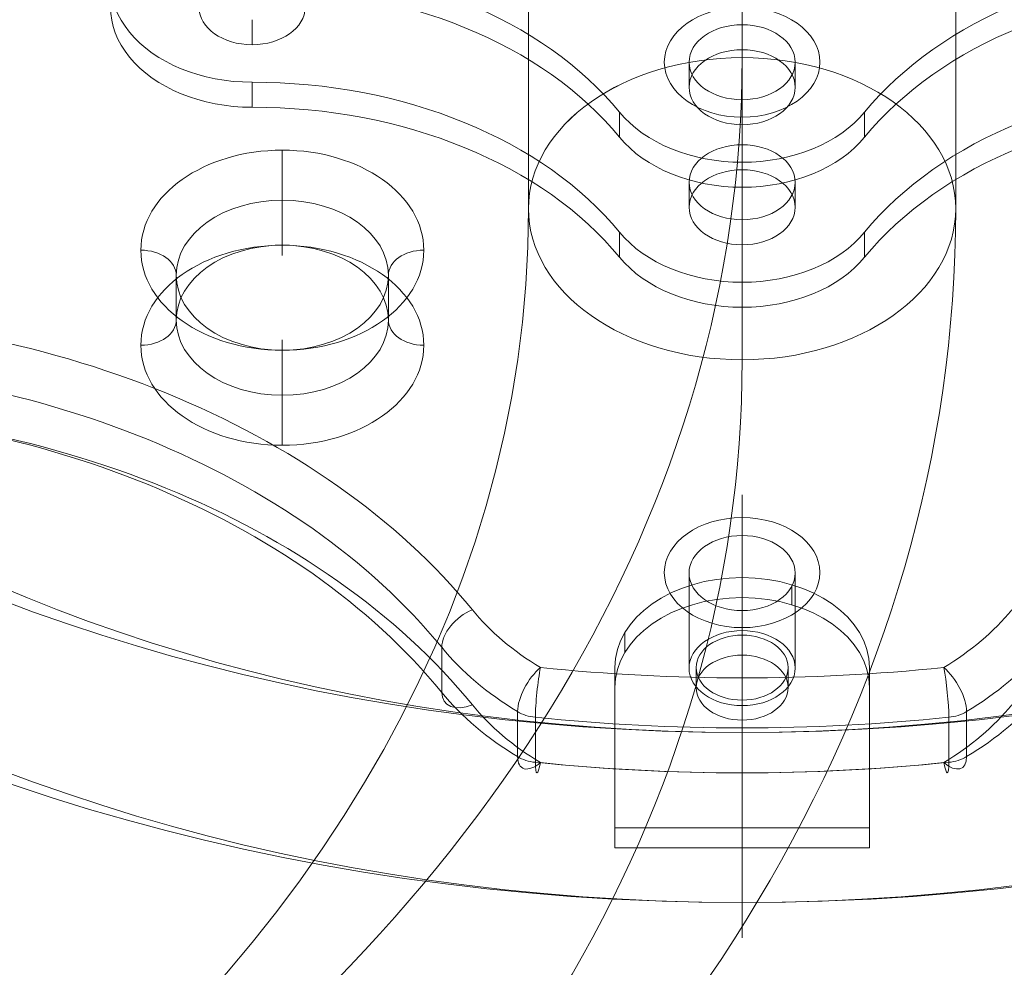
# Model space of a CAD drawing. Units: millimetres. Extents: x -1626 to 2501, y 762 to 4896.
# Drawn here: x 660 to 799, y 3046 to 3180 of the extents above; entities that cross this region are included whole.
import ezdxf

# ---------------------------------------------------------------- set-up
doc = ezdxf.new("R2010")
doc.units = ezdxf.units.MM
doc.header["$MEASUREMENT"] = 0
doc.linetypes.add('DGN Style 2', pattern=[104.534122, 62.720473, -41.813649])
for name, color, linetype, lineweight in [('Level 15', 7, 'Continuous', 0), ('Level 25', 7, 'Continuous', 0), ('Level 26', 7, 'Continuous', 0)]:
    doc.layers.add(name, color=color, linetype=linetype, lineweight=lineweight)

# ---------------------------------------------------------------- blocks, each defined once
blk = doc.blocks.new('From Smart Solid_4')
at = {"layer": 'Level 25', "color": 253, "linetype": 'Continuous', "lineweight": 13}
blk.add_line((-0.000127, -172.563023), (-0.000127, -138.563023), dxfattribs=at)
at = {"layer": 'Level 25', "color": 253, "linetype": 'Continuous', "lineweight": 13, "extrusion": (0, 0, -1)}
for centre, major_axis, ratio in [((-0.000127, 0.000469), (237.0000000000006, 0), 0.7071067811865422), ((-0.000127, 12.021285), (220.0000000000006, 0), 0.7071067811865419), ((-0.000127, -12.020346), (220.0000000000006, 0), 0.7071067811865419)]:
    blk.add_ellipse(centre, major_axis=major_axis, ratio=ratio, dxfattribs=at)
at = {"layer": 'Level 25', "color": 253, "linetype": 'Continuous', "lineweight": 13, "extrusion": (0, 0, -0.9999999999999998)}
blk.add_ellipse((-0.000127, 0.000469), major_axis=(203.0000000000006, 0), ratio=0.7071067811865418, dxfattribs=at)
blk = doc.blocks.new('From Feature Node_211')
at = {"layer": 'Level 25', "color": 253, "linetype": 'Continuous', "lineweight": 13}
for p, q in [((693.097816, 3176.574975), (693.097816, 3180.110509)), ((693.097816, 3167.73614), (693.097816, 3171.271674)), ((762.379849, 3158.897306), (762.379849, 3162.43284)), ((754.879849, 3153.594005), (754.879849, 3157.129539)), ((769.879849, 3153.594005), (769.879849, 3157.129539)), ((762.379849, 3148.290704), (762.379849, 3151.826238)), ((745.059341, 3146.522937), (745.059341, 3150.058471)), ((779.700357, 3146.522937), (779.700357, 3150.058471)), ((762.379849, 3139.451869), (762.379849, 3142.987403))]:
    blk.add_line(p, q, dxfattribs=at)
for centre, major_axis, ratio, start_param, end_param in [((693.097816, 3185.41381), (20.00000000000014, 0), 0.7071067811865471, 2.61799387799148, 4.712388980384683), ((693.097816, 3181.878276), (20.00000000000014, 0), 0.7071067811865471, 2.61799387799148, 4.712388980384683), ((762.379849, 3157.129539), (20.00000000000012, 0), 0.7071067811865481, 3.665191429188075, 5.759586531581273), ((762.379849, 3153.594005), (20.00000000000012, 0), 0.7071067811865481, 3.665191429188075, 5.759586531581273)]:
    blk.add_ellipse(centre, major_axis=major_axis, ratio=ratio, start_param=start_param, end_param=end_param, dxfattribs=at)
at = {"layer": 'Level 25', "color": 253, "linetype": 'Continuous', "lineweight": 13, "extrusion": (0, 0, -1)}
for centre in [(693.097816, 3181.878276), (762.379849, 3157.129539), (762.379849, 3153.594005)]:
    blk.add_ellipse(centre, major_axis=(-7.500000000000001, 0), ratio=0.7071067811865478, dxfattribs=at)
for centre in [(693.097816, 3128.845267), (693.097816, 3125.309734)]:
    blk.add_ellipse(centre, major_axis=(59.99999999999984, 0), ratio=0.707106781186548, start_param=4.712388980384694, end_param=5.759586531581288, dxfattribs=at)
at = {"layer": 'Level 25', "color": 253, "linetype": 'Continuous', "lineweight": 13, "extrusion": (0, 0, -0.9999999999999998)}
for centre in [(831.661881, 3128.845267), (831.661881, 3125.309734)]:
    blk.add_ellipse(centre, major_axis=(59.99999999999975, 0), ratio=0.7071067811865479, start_param=3.665191429188094, end_param=4.71238898038469, dxfattribs=at)
blk = doc.blocks.new('From Feature Solid_115')
at = {"layer": 'Level 25', "color": 253, "linetype": 'Continuous', "lineweight": 13}
blk.add_blockref('From Feature Node_211', (-762.3795, -3211.93), dxfattribs=at)
blk = doc.blocks.new('From Feature Node_212')
at = {"layer": 'Level 25', "color": 253, "linetype": 'Continuous', "lineweight": 13}
for p, q in [((762.379849, 3175.867868), (762.379849, 3179.403402)), ((754.879849, 3170.564568), (754.879849, 3174.100101)), ((769.879849, 3170.564568), (769.879849, 3174.100101)), ((762.379849, 3165.261267), (762.379849, 3168.796801)), ((745.059341, 3163.4935), (745.059341, 3167.029034)), ((779.700357, 3163.4935), (779.700357, 3167.029034)), ((762.379849, 3156.422432), (762.379849, 3159.957966))]:
    blk.add_line(p, q, dxfattribs=at)
at = {"layer": 'Level 25', "color": 253, "linetype": 'Continuous', "lineweight": 13, "extrusion": (0, 0, -1)}
for centre in [(693.097816, 3145.81583), (693.097816, 3142.280296)]:
    blk.add_ellipse(centre, major_axis=(59.99999999999984, 0), ratio=0.707106781186548, start_param=4.712388980384694, end_param=5.759586531581288, dxfattribs=at)
at = {"layer": 'Level 25', "color": 253, "linetype": 'Continuous', "lineweight": 13, "extrusion": (0, 0, -0.9999999999999998)}
for centre in [(831.661881, 3145.81583), (831.661881, 3142.280296)]:
    blk.add_ellipse(centre, major_axis=(59.99999999999975, 0), ratio=0.7071067811865479, start_param=3.665191429188094, end_param=4.71238898038469, dxfattribs=at)
at = {"layer": 'Level 25', "color": 253, "linetype": 'Continuous', "lineweight": 13, "extrusion": (0, 0, -1)}
for centre in [(762.379849, 3174.100101), (762.379849, 3170.564568)]:
    blk.add_ellipse(centre, major_axis=(-7.500000000000001, 0), ratio=0.7071067811865478, dxfattribs=at)
at = {"layer": 'Level 25', "color": 253, "linetype": 'Continuous', "lineweight": 13}
for centre in [(762.379849, 3174.100101), (762.379849, 3170.564568)]:
    blk.add_ellipse(centre, major_axis=(20.00000000000012, 0), ratio=0.7071067811865481, start_param=3.665191429188075, end_param=5.759586531581273, dxfattribs=at)
blk = doc.blocks.new('From Feature Solid_116')
at = {"layer": 'Level 25', "color": 253, "linetype": 'Continuous', "lineweight": 13}
blk.add_blockref('From Feature Node_212', (-762.3795, -3228.901), dxfattribs=at)
blk = doc.blocks.new('From Feature Node_214')
at = {"layer": 'Level 26', "color": 253, "linetype": 'Continuous', "lineweight": 13}
for p, q in [((762.379849, 3166.321927), (762.379849, 3185.100101)), ((762.379849, 3181.878276), (762.379849, 3163.100101))]:
    blk.add_line(p, q, dxfattribs=at)
blk.add_ellipse((762.379849, 3174.100101), major_axis=(-11, 0), ratio=0.7071067811865479, dxfattribs=at)
at = {"layer": 'Level 26', "color": 253, "linetype": 'Continuous', "lineweight": 13, "extrusion": (0, 0, -1)}
blk.add_ellipse((762.379849, 3174.100101), major_axis=(-11, 0), ratio=0.7071067811865475, start_param=4.712388980384689, end_param=7.853981633974482, dxfattribs=at)
at = {"layer": 'Level 26', "color": 253, "linetype": 'Continuous', "lineweight": 13}
blk.add_ellipse((762.379849, 3174.100101), major_axis=(11, 0), ratio=0.7071067811865475, start_param=4.712388980384689, end_param=7.853981633974482, dxfattribs=at)
blk = doc.blocks.new('From Feature Solid_118')
at = {"layer": 'Level 26', "color": 253, "linetype": 'Continuous', "lineweight": 13}
blk.add_blockref('From Feature Node_214', (-762.3795, -3174.1005), dxfattribs=at)
blk = doc.blocks.new('From Feature Node_221')
at = {"layer": 'Level 25', "color": 253, "linetype": 'Continuous', "lineweight": 13}
for p, q in [((762.378373, 3093.104167), (762.378373, 3090.27574)), ((755.878373, 3088.507973), (755.878373, 3085.679546)), ((768.878373, 3088.507973), (768.878373, 3085.679546)), ((762.378373, 3083.911779), (762.378373, 3081.083352))]:
    blk.add_line(p, q, dxfattribs=at)
at = {"layer": 'Level 25', "color": 253, "linetype": 'Continuous', "lineweight": 13, "extrusion": (0, 0, -1)}
blk.add_ellipse((762.378373, 3088.507973), major_axis=(6.500000000000004, 0), ratio=0.7071067811865479, dxfattribs=at)
blk = doc.blocks.new('From Feature Solid_125')
at = {"layer": 'Level 25', "color": 253, "linetype": 'Continuous', "lineweight": 13}
blk.add_blockref('From Feature Node_221', (0, 0), dxfattribs=at)
blk = doc.blocks.new('From Feature Node_223')
at = {"layer": 'Level 25', "color": 253, "linetype": 'Continuous', "lineweight": 13}
for p, q in [((769.394811, 3100.229099), (769.394811, 3097.400672)), ((745.802197, 3093.469344), (745.802197, 3090.640917)), ((744.378373, 3088.507973), (744.378373, 3085.679546)), ((744.378373, 3065.880556), (744.378373, 3088.507973)), ((780.378373, 3088.507973), (780.378373, 3085.679546)), ((780.378373, 3088.507973), (780.378373, 3065.880556)), ((744.378373, 3063.052129), (744.378373, 3085.679546)), ((780.378373, 3085.679546), (780.378373, 3063.052129)), ((744.378373, 3065.880556), (744.378373, 3063.052129)), ((780.378373, 3065.880556), (744.378373, 3065.880556)), ((780.378373, 3065.880556), (780.378373, 3063.052129)), ((780.378373, 3063.052129), (744.378373, 3063.052129))]:
    blk.add_line(p, q, dxfattribs=at)
at = {"layer": 'Level 25', "color": 253, "linetype": 'Continuous', "lineweight": 13, "extrusion": (0, 0, -1)}
for centre in [(762.378373, 3088.507973), (762.378373, 3085.679546)]:
    blk.add_ellipse(centre, major_axis=(17.99999999999998, 0), ratio=0.7071067811865386, start_param=3.141592653589632, end_param=6.283185307179401, dxfattribs=at)
at = {"layer": 'Level 25', "color": 253, "linetype": 'Continuous', "lineweight": 13, "extrusion": (0, 0, -0.9999999999999998)}
blk.add_ellipse((762.378373, 3085.679546), major_axis=(6.500000000000001, 0), ratio=0.7071067811865385, dxfattribs=at)
blk = doc.blocks.new('From Feature Node_222')
at = {"layer": 'Level 25', "color": 253, "linetype": 'Continuous', "lineweight": 13}
blk.add_blockref('From Feature Node_223', (0, 0), dxfattribs=at)
blk = doc.blocks.new('From Feature Solid_126')
at = {"layer": 'Level 25', "color": 253, "linetype": 'Continuous', "lineweight": 13}
blk.add_blockref('From Feature Node_222', (0, 0), dxfattribs=at)
blk = doc.blocks.new('From Feature Node_220')
at = {"layer": 'Level 25', "color": 253, "linetype": 'Continuous', "lineweight": 13}
for name in ['From Feature Solid_126', 'From Feature Solid_125']:
    blk.add_blockref(name, (0, 0), dxfattribs=at)
blk = doc.blocks.new('From Feature Solid_124')
at = {"layer": 'Level 25', "color": 253, "linetype": 'Continuous', "lineweight": 13}
blk.add_blockref('From Feature Node_220', (-762.3785, -3082.144), dxfattribs=at)
blk = doc.blocks.new('From Feature Node_224')
at = {"layer": 'Level 26', "color": 253, "linetype": 'Continuous', "lineweight": 13}
for p, q in [((762.378373, 3094.164827), (762.378373, 3112.943002)), ((762.378373, 3109.721176), (762.378373, 3090.943002))]:
    blk.add_line(p, q, dxfattribs=at)
blk.add_ellipse((762.378373, 3101.943002), major_axis=(-11, 0), ratio=0.7071067811865479, dxfattribs=at)
at = {"layer": 'Level 26', "color": 253, "linetype": 'Continuous', "lineweight": 13, "extrusion": (0, 0, -1)}
blk.add_ellipse((762.378373, 3101.943002), major_axis=(-11, 0), ratio=0.7071067811865475, start_param=4.712388980384689, end_param=7.853981633974482, dxfattribs=at)
at = {"layer": 'Level 26', "color": 253, "linetype": 'Continuous', "lineweight": 13}
blk.add_ellipse((762.378373, 3101.943002), major_axis=(11, 0), ratio=0.7071067811865475, start_param=4.712388980384689, end_param=7.853981633974482, dxfattribs=at)
blk = doc.blocks.new('From Feature Solid_127')
at = {"layer": 'Level 26', "color": 253, "linetype": 'Continuous', "lineweight": 13}
blk.add_blockref('From Feature Node_224', (-762.3785, -3101.9435), dxfattribs=at)
blk = doc.blocks.new('From Feature Node_236')
at = {"layer": 'Level 25', "color": 253, "linetype": 'Continuous', "lineweight": 13}
for p, q in [((762.378373, 3174.742865), (762.379849, 3256.223336)), ((732.178373, 3153.388514), (732.179849, 3234.868984)), ((792.578373, 3153.387967), (792.579849, 3234.868438)), ((762.378373, 3132.033615), (762.379849, 3213.514086))]:
    blk.add_line(p, q, dxfattribs=at)
at = {"layer": 'Level 25', "color": 253, "linetype": 'Continuous', "lineweight": 13, "extrusion": (0, 0, -0.9999999999999998)}
blk.add_ellipse((762.379849, 3234.868711), major_axis=(-30.19999999504773, 0.0005469157565231), ratio=0.7071067811285529, dxfattribs=at)
at = {"layer": 'Level 25', "color": 253, "linetype": 'Continuous', "lineweight": 13}
blk.add_ellipse((762.378373, 3153.38824), major_axis=(-30.19999999504773, 0.0005469157565231), ratio=0.7071067811285526, dxfattribs=at)
blk = doc.blocks.new('From Feature Solid_137')
at = {"layer": 'Level 25', "color": 253, "linetype": 'Continuous', "lineweight": 13}
blk.add_blockref('From Feature Node_236', (-762.379, -3194.1285), dxfattribs=at)
blk = doc.blocks.new('From Feature Node_275')
at = {"layer": 'Level 26', "color": 7, "linetype": 'Continuous', "lineweight": 13}
for p, q in [((697.378373, 3154.595761), (697.378373, 3148.2318)), ((682.378373, 3143.989159), (682.378373, 3137.625198)), ((712.378373, 3143.989159), (712.378373, 3137.625198)), ((697.378373, 3133.382558), (697.378373, 3127.018597)), ((762.378373, 3107.18047), (762.378373, 3093.745441)), ((754.878373, 3101.877169), (754.878373, 3088.44214)), ((769.878373, 3101.877169), (769.878373, 3088.44214)), ((762.378373, 3096.573868), (762.378373, 3083.138839)), ((719.919574, 3091.379554), (719.919574, 3085.015593))]:
    blk.add_line(p, q, dxfattribs=at)
at = {"layer": 'Level 26', "color": 7, "linetype": 'Continuous', "lineweight": 13, "extrusion": (0, 0, -1)}
for centre in [(762.378373, 3101.877169), (762.378373, 3088.44214)]:
    blk.add_ellipse(centre, major_axis=(-7.500000000000004, 0), ratio=0.7071067811865478, dxfattribs=at)
blk = doc.blocks.new('From Feature Node_274')
at = {"layer": 'Level 26', "color": 7, "linetype": 'Continuous', "lineweight": 13}
blk.add_ellipse((762.378373, 3112.24882), major_axis=(44.02719805224493, 0), ratio=0.707106781186548, start_param=5.416515683428228, end_param=5.759586531581282, dxfattribs=at)
at = {"layer": 'Level 26', "color": 7, "linetype": 'Continuous', "lineweight": 13, "extrusion": (0, 0, -1)}
blk.add_ellipse((762.378373, 3108.713286), major_axis=(49.02719805224493, 0), ratio=0.7071067811865483, start_param=0.5235987755983036, end_param=0.8666696237513569, dxfattribs=at)
at = {"layer": 'Level 26', "color": 7, "linetype": 'Continuous', "lineweight": 13}
blk.add_blockref('From Feature Node_275', (0, 0), dxfattribs=at)
blk = doc.blocks.new('From Feature Node_273')
at = {"layer": 'Level 26', "color": 7, "linetype": 'Continuous', "lineweight": 13}
blk.add_ellipse((762.378373, 3102.349325), major_axis=(49.02719805224493, 0), ratio=0.7071067811865483, start_param=5.416515683428227, end_param=5.759586531581282, dxfattribs=at)
at = {"layer": 'Level 26', "color": 7, "linetype": 'Continuous', "lineweight": 13, "extrusion": (0, 0, -1)}
blk.add_ellipse((762.378373, 3098.813792), major_axis=(44.02719805224493, 0), ratio=0.707106781186548, start_param=0.5235987755983036, end_param=0.8666696237513566, dxfattribs=at)
at = {"layer": 'Level 26', "color": 7, "linetype": 'Continuous', "lineweight": 13}
blk.add_blockref('From Feature Node_274', (0, 0), dxfattribs=at)
blk = doc.blocks.new('From Feature Node_272')
at = {"layer": 'Level 26', "color": 7, "linetype": 'Continuous', "lineweight": 13}
blk.add_blockref('From Feature Node_273', (0, 0), dxfattribs=at)
blk = doc.blocks.new('From Feature Node_271')
at = {"layer": 'Level 26', "color": 7, "linetype": 'Continuous', "lineweight": 13}
blk.add_blockref('From Feature Node_272', (0, 0), dxfattribs=at)
blk = doc.blocks.new('From Feature Node_270')
at = {"layer": 'Level 26', "color": 7, "linetype": 'Continuous', "lineweight": 13}
blk.add_blockref('From Feature Node_271', (0, 0), dxfattribs=at)
blk = doc.blocks.new('From Feature Node_269')
at = {"layer": 'Level 26', "color": 7, "linetype": 'Continuous', "lineweight": 13}
blk.add_blockref('From Feature Node_270', (0, 0), dxfattribs=at)
blk = doc.blocks.new('From Feature Node_268')
at = {"layer": 'Level 26', "color": 7, "linetype": 'Continuous', "lineweight": 13}
blk.add_blockref('From Feature Node_269', (0, 0), dxfattribs=at)
blk = doc.blocks.new('From Feature Node_267')
at = {"layer": 'Level 26', "color": 7, "linetype": 'Continuous', "lineweight": 13}
blk.add_blockref('From Feature Node_268', (0, 0), dxfattribs=at)
blk = doc.blocks.new('From Feature Node_266')
at = {"layer": 'Level 26', "color": 7, "linetype": 'Continuous', "lineweight": 13}
blk.add_blockref('From Feature Node_267', (0, 0), dxfattribs=at)
blk = doc.blocks.new('From Feature Node_265')
at = {"layer": 'Level 26', "color": 7, "linetype": 'Continuous', "lineweight": 13}
blk.add_blockref('From Feature Node_266', (0, 0), dxfattribs=at)
blk = doc.blocks.new('From Feature Node_264')
at = {"layer": 'Level 26', "color": 7, "linetype": 'Continuous', "lineweight": 13}
blk.add_blockref('From Feature Node_265', (0, 0), dxfattribs=at)
blk = doc.blocks.new('From Feature Node_263')
at = {"layer": 'Level 26', "color": 7, "linetype": 'Continuous', "lineweight": 13, "extrusion": (0, 0, -0.9999999999999998)}
blk.add_ellipse((621.674428, 3054.806676), major_axis=(118.443722422775, 0), ratio=0.7071067811865485, start_param=4.712388980384695, end_param=5.759586531581289, dxfattribs=at)
at = {"layer": 'Level 26', "color": 7, "linetype": 'Continuous', "lineweight": 13}
for centre, major_axis, ratio, start_param, end_param in [((621.674428, 3051.271142), (113.443722422775, 0), 0.7071067811865479, 0.5235987755982965, 1.570796326794891), ((621.674428, 3041.371647), (118.443722422775, 0), 0.7071067811865485, 0.5235987755982965, 1.570796326794891), ((762.378373, 3112.24882), (44.02719805224493, 0), 0.707106781186548, 3.665191429188091, 4.008262277341155), ((762.378373, 3102.349325), (49.02719805224493, 0), 0.7071067811865483, 3.665191429188089, 4.008262277341154), ((724.249701, 3086.78336), (3.87298334620743, 3.162277660168367), 0.612372435695794, 2.677945044588989, 4.248741371383883)]:
    blk.add_ellipse(centre, major_axis=major_axis, ratio=ratio, start_param=start_param, end_param=end_param, dxfattribs=at)
at = {"layer": 'Level 26', "color": 7, "linetype": 'Continuous', "lineweight": 13, "extrusion": (0, 0, -1)}
for centre, major_axis, ratio, start_param, end_param in [((621.674428, 3044.907181), (113.443722422775, 0), 0.7071067811865479, 4.712388980384695, 5.759586531581289), ((724.249701, 3093.147321), (-3.87298334620742, -3.162277660168373), 0.6123724356957972, 0.4636476090008053, 2.03444393579568), ((762.378373, 3108.713286), (49.02719805224493, 0), 0.7071067811865483, 2.274923029838431, 2.617993877991496), ((762.378373, 3098.813792), (44.02719805224493, 0), 0.707106781186548, 2.274923029838431, 2.617993877991495)]:
    blk.add_ellipse(centre, major_axis=major_axis, ratio=ratio, start_param=start_param, end_param=end_param, dxfattribs=at)
at = {"layer": 'Level 26', "color": 7, "linetype": 'Continuous', "lineweight": 13}
blk.add_blockref('From Feature Node_264', (0, 0), dxfattribs=at)
blk = doc.blocks.new('From Feature Node_262')
at = {"layer": 'Level 26', "color": 7, "linetype": 'Continuous', "lineweight": 13}
for p, q in [((730.639711, 3082.290536), (730.639711, 3075.926575)), ((794.117035, 3082.290536), (794.117035, 3075.926575)), ((733.157132, 3081.486494), (733.157132, 3075.122533)), ((791.599614, 3081.486494), (791.599614, 3075.122533))]:
    blk.add_line(p, q, dxfattribs=at)
at = {"layer": 'Level 26', "color": 7, "linetype": 'Continuous', "lineweight": 13, "extrusion": (0, 0, -1)}
for centre, major_axis, ratio, start_param, end_param in [((733.876553, 3084.985239), (-2.574348956044203, -4.286341966352444), 0.4577586346810194, 0.6512490654852288, 2.222045392280119), ((733.876553, 3084.985239), (-0.5113608553275829, -4.973782270630538), 0.1017414678166301, 0.7801682695461034, 2.350964596341001), ((733.876553, 3084.985239), (5.000000000000001, 0), 0.7071067811865479, 1.715181637377221, 2.274923029838439), ((790.880193, 3084.985239), (5.000000000000001, 0), 0.7071067811865479, 0.8666696237513553, 1.426411016212571), ((762.378373, 3223.597576), (203.0886505937746, 0), 0.7071067811865485, 1.426411016212574, 1.715181637377214), ((733.876553, 3078.621278), (-2.574348956044203, -4.286341966352444), 0.4577586346810194, 5.363638045869916, 6.934434372664814), ((733.876553, 3078.621278), (5.000000000000001, 0), 0.7071067811865479, 1.715181637377216, 2.274923029838427), ((762.378373, 3213.698081), (198.0886505937745, 0), 0.7071067811865487, 1.426411016212574, 1.715181637377214), ((790.880193, 3078.621278), (5.000000000000001, 0), 0.7071067811865479, 0.8666696237513553, 1.426411016212575)]:
    blk.add_ellipse(centre, major_axis=major_axis, ratio=ratio, start_param=start_param, end_param=end_param, dxfattribs=at)
at = {"layer": 'Level 26', "color": 7, "linetype": 'Continuous', "lineweight": 13}
for centre, major_axis, ratio, start_param, end_param in [((762.378373, 3227.13311), (198.0886505937745, 0), 0.7071067811865487, 4.568003669802372, 4.856774290967011), ((762.378373, 3217.233615), (203.0886505937746, 0), 0.7071067811865485, 4.568003669802372, 4.856774290967011), ((733.876553, 3078.621278), (0.511360855327585, 4.973782270630542), 0.1017414678166301, 2.361424384043689, 3.932220710838597), ((790.880193, 3078.621278), (0.5113608553275841, -4.973782270630533), 0.101741467816633, 5.492557249930793, 7.06335357672569)]:
    blk.add_ellipse(centre, major_axis=major_axis, ratio=ratio, start_param=start_param, end_param=end_param, dxfattribs=at)
at = {"layer": 'Level 26', "color": 7, "linetype": 'Continuous', "lineweight": 13, "extrusion": (0, 0, -0.9999999999999998)}
for centre, major_axis, ratio, start_param, end_param in [((790.880193, 3084.985239), (2.574348956044211, -4.286341966352434), 0.4577586346810215, 4.061139914899465, 5.631936241694358), ((790.880193, 3084.985239), (-0.5113608553275923, 4.973782270630533), 0.1017414678166331, 0.7906280572487914, 2.361424384043688), ((790.880193, 3078.621278), (2.574348956044211, -4.286341966352434), 0.4577586346810215, 5.631936241694358, 7.202732568489253)]:
    blk.add_ellipse(centre, major_axis=major_axis, ratio=ratio, start_param=start_param, end_param=end_param, dxfattribs=at)
at = {"layer": 'Level 26', "color": 7, "linetype": 'Continuous', "lineweight": 13}
blk.add_blockref('From Feature Node_263', (0, 0), dxfattribs=at)
blk = doc.blocks.new('From Feature Node_261')
at = {"layer": 'Level 26', "color": 7, "linetype": 'Continuous', "lineweight": 13}
blk.add_blockref('From Feature Node_262', (0, 0), dxfattribs=at)
blk = doc.blocks.new('From Feature Node_260')
at = {"layer": 'Level 26', "color": 7, "linetype": 'Continuous', "lineweight": 13}
blk.add_blockref('From Feature Node_261', (0, 0), dxfattribs=at)
blk = doc.blocks.new('From Feature Node_259')
at = {"layer": 'Level 26', "color": 7, "linetype": 'Continuous', "lineweight": 13}
blk.add_blockref('From Feature Node_260', (0, 0), dxfattribs=at)
blk = doc.blocks.new('From Feature Node_258')
at = {"layer": 'Level 26', "color": 7, "linetype": 'Continuous', "lineweight": 13}
blk.add_blockref('From Feature Node_259', (0, 0), dxfattribs=at)
blk = doc.blocks.new('From Feature Node_257')
at = {"layer": 'Level 26', "color": 7, "linetype": 'Continuous', "lineweight": 13}
blk.add_blockref('From Feature Node_258', (0, 0), dxfattribs=at)
blk = doc.blocks.new('From Feature Node_256')
at = {"layer": 'Level 26', "color": 7, "linetype": 'Continuous', "lineweight": 13}
blk.add_blockref('From Feature Node_257', (0, 0), dxfattribs=at)
blk = doc.blocks.new('From Feature Node_255')
at = {"layer": 'Level 26', "color": 7, "linetype": 'Continuous', "lineweight": 13}
blk.add_blockref('From Feature Node_256', (0, 0), dxfattribs=at)
blk = doc.blocks.new('From Feature Node_254')
at = {"layer": 'Level 26', "color": 7, "linetype": 'Continuous', "lineweight": 13}
blk.add_blockref('From Feature Node_255', (0, 0), dxfattribs=at)
blk = doc.blocks.new('From Feature Node_253')
at = {"layer": 'Level 26', "color": 7, "linetype": 'Continuous', "lineweight": 13}
blk.add_blockref('From Feature Node_254', (0, 0), dxfattribs=at)
blk = doc.blocks.new('From Feature Node_252')
at = {"layer": 'Level 26', "color": 7, "linetype": 'Continuous', "lineweight": 13}
blk.add_blockref('From Feature Node_253', (0, 0), dxfattribs=at)
blk = doc.blocks.new('From Feature Node_251')
at = {"layer": 'Level 26', "color": 7, "linetype": 'Continuous', "lineweight": 13}
for p, q in [((697.378373, 3161.666829), (697.378373, 3154.595761)), ((697.378373, 3133.382558), (697.378373, 3134.847024))]:
    blk.add_line(p, q, dxfattribs=at)
at = {"layer": 'Level 26', "color": 7, "linetype": 'Continuous', "lineweight": 13, "extrusion": (0, 0, -1)}
blk.add_ellipse((697.378373, 3147.524693), major_axis=(20.00000000000001, 0), ratio=0.7071067811865479, dxfattribs=at)
at = {"layer": 'Level 26', "color": 7, "linetype": 'Continuous', "lineweight": 13}
blk.add_ellipse((697.378373, 3143.989159), major_axis=(15.00000000000001, 0), ratio=0.7071067811865479, dxfattribs=at)
blk.add_ellipse((677.378373, 3143.989159), major_axis=(5.000000000000001, 0), ratio=0.7071067811865475, start_param=1.46e-14, end_param=1.570796326794907, dxfattribs=at)
at = {"layer": 'Level 26', "color": 7, "linetype": 'Continuous', "lineweight": 13, "extrusion": (0, 0, -1)}
blk.add_ellipse((717.378373, 3143.989159), major_axis=(-5.000000000000001, 0), ratio=0.7071067811865475, start_param=-1.42e-14, end_param=1.570796326794879, dxfattribs=at)
at = {"layer": 'Level 26', "color": 7, "linetype": 'Continuous', "lineweight": 13}
blk.add_blockref('From Feature Node_252', (0, 0), dxfattribs=at)
blk = doc.blocks.new('From Feature Node_250')
at = {"layer": 'Level 26', "color": 7, "linetype": 'Continuous', "lineweight": 13}
for p, q in [((697.378373, 3148.2318), (697.378373, 3146.767334)), ((697.378373, 3119.947529), (697.378373, 3127.018597))]:
    blk.add_line(p, q, dxfattribs=at)
blk.add_ellipse((697.378373, 3134.089665), major_axis=(20.00000000000001, 0), ratio=0.7071067811865479, dxfattribs=at)
at = {"layer": 'Level 26', "color": 7, "linetype": 'Continuous', "lineweight": 13, "extrusion": (0, 0, -1)}
blk.add_ellipse((697.378373, 3137.625198), major_axis=(15.00000000000001, 0), ratio=0.7071067811865479, dxfattribs=at)
at = {"layer": 'Level 26', "color": 7, "linetype": 'Continuous', "lineweight": 13}
blk.add_ellipse((677.378373, 3137.625198), major_axis=(5.000000000000001, 0), ratio=0.7071067811865475, start_param=4.712388980384706, end_param=6.2831853071796, dxfattribs=at)
at = {"layer": 'Level 26', "color": 7, "linetype": 'Continuous', "lineweight": 13, "extrusion": (0, 0, -1)}
blk.add_ellipse((717.378373, 3137.625198), major_axis=(-5.000000000000001, 0), ratio=0.7071067811865475, start_param=4.712388980384679, end_param=6.283185307179572, dxfattribs=at)
at = {"layer": 'Level 26', "color": 7, "linetype": 'Continuous', "lineweight": 13}
blk.add_blockref('From Feature Node_251', (0, 0), dxfattribs=at)
blk = doc.blocks.new('From Feature Solid_148')
at = {"layer": 'Level 26', "color": 7, "linetype": 'Continuous', "lineweight": 13}
blk.add_blockref('From Feature Node_250', (0, 0), dxfattribs=at)
blk = doc.blocks.new('From Feature Node_249')
at = {"layer": 'Level 26', "color": 7, "linetype": 'Continuous', "lineweight": 13}
blk.add_blockref('From Feature Solid_148', (0, 0), dxfattribs=at)
blk = doc.blocks.new('From Feature Solid_147')
at = {"layer": 'Level 26', "color": 7, "linetype": 'Continuous', "lineweight": 13}
blk.add_blockref('From Feature Node_249', (0, 0), dxfattribs=at)
blk = doc.blocks.new('From Feature Node_248')
at = {"layer": 'Level 26', "color": 7, "linetype": 'Continuous', "lineweight": 13}
blk.add_blockref('From Feature Solid_147', (0, 0), dxfattribs=at)
blk = doc.blocks.new('From Feature Solid_146')
at = {"layer": 'Level 26', "color": 7, "linetype": 'Continuous', "lineweight": 13}
blk.add_blockref('From Feature Node_248', (0, 0), dxfattribs=at)
blk = doc.blocks.new('From Feature Node_247')
at = {"layer": 'Level 26', "color": 7, "linetype": 'Continuous', "lineweight": 13}
blk.add_blockref('From Feature Solid_146', (0, 0), dxfattribs=at)
blk = doc.blocks.new('From Feature Solid_145')
at = {"layer": 'Level 26', "color": 7, "linetype": 'Continuous', "lineweight": 13}
blk.add_blockref('From Feature Node_247', (-475.6975, -1683.6015), dxfattribs=at)
blk = doc.blocks.new('From Smart Solid_5')
at = {"layer": 'Level 25', "color": 253, "linetype": 'Continuous', "lineweight": 13, "extrusion": (0, 0, -1)}
for centre, major_axis, ratio in [((-0.000127, 140.682365), (-325, 0), 0.7071067811865479), ((-0.000127, 119.32774), (-355.2, 0), 0.7071067811865476), ((-0.000127, 119.32774), (-294.8, 0), 0.7071067811865478), ((-0.000127, 97.973115), (-325, 0), 0.7071067811865479)]:
    blk.add_ellipse(centre, major_axis=major_axis, ratio=ratio, start_param=3.141592653589793, end_param=6.283185307179586, dxfattribs=at)
at = {"layer": 'Level 25', "color": 253, "linetype": 'Continuous', "lineweight": 13}
blk.add_ellipse((324.999873, 119.32774), major_axis=(-30.20000000000001, 0), ratio=0.7071067811865483, dxfattribs=at)
at = {"layer": 'Level 25', "color": 253, "linetype": 'Continuous', "lineweight": 13, "extrusion": (0, 0, -1)}
blk.add_ellipse((324.999873, 119.32774), major_axis=(30.20000000000001, 0), ratio=0.7071067811865483, dxfattribs=at)
blk = doc.blocks.new('A3039S')
at = {"layer": 'Level 25', "color": 253, "linetype": 'Continuous', "lineweight": 13}
for name, p in [('From Smart Solid_4', (325.000127, 393.861464)), ('From Feature Solid_116', (325.001127, 399.872464)), ('From Feature Solid_115', (325.001127, 382.901464)), ('From Feature Solid_137', (325.000627, 365.099964)), ('From Smart Solid_5', (0.000127, 205.031964)), ('From Feature Solid_124', (325.000127, 253.115464))]:
    blk.add_blockref(name, p, dxfattribs=at)
at = {"layer": 'Level 26', "color": 7, "linetype": 'Continuous', "lineweight": 13}
blk.add_blockref('From Feature Solid_145', (38.319127, -1145.427036), dxfattribs=at)
at = {"layer": 'Level 26', "color": 253, "linetype": 'Continuous', "lineweight": 13}
for name, p in [('From Feature Solid_118', (325.001127, 345.071964)), ('From Feature Solid_127', (325.000127, 272.914964))]:
    blk.add_blockref(name, p, dxfattribs=at)

msp = doc.modelspace()

# ---------------------------------------------------------------- linework, layer by layer
at = {"layer": 'Level 15', "color": 7, "linetype": 'DGN Style 2', "lineweight": 13}
msp.add_rational_spline([(-1624.621627002003, 2435.166604105715), (-1624.621627701913, 762.6031115707291), (112.378372997997, 762.6031115707284), (437.3783729979973, 762.603111570729), (762.3783729979972, 762.603111570729), (2499.378373697907, 762.6031115707291), (2499.378372997997, 2435.166604105715), (2499.378372997997, 2829.028536376311), (2499.378372997997, 3222.890468646907), (2499.378373697907, 4895.453961181893), (762.3783729979968, 4895.453961181893), (437.3783729979973, 4895.453961181893), (112.3783729979973, 4895.453961181893), (-1624.621627701913, 4895.453961181893), (-1624.621627002003, 3222.890468646908), (-1624.621627002003, 2829.028536376311), (-1624.621627002003, 2435.166604105715)], [1, 0.707106781044086, 1, 1, 1, 0.707106781044086, 1, 1, 1, 0.707106781044086, 1, 1, 1, 0.707106781044086, 1, 1, 1], degree=2, knots=[0, 0, 0, 0.125, 0.125, 0.25, 0.25, 0.375, 0.375, 0.5, 0.5, 0.625, 0.625, 0.75, 0.75, 0.875, 0.875, 1, 1, 1], dxfattribs=at)

# ---------------------------------------------------------------- block references
at = {"layer": 'Level 25', "color": 253, "linetype": 'Continuous', "lineweight": 13}
msp.add_blockref('A3039S', (437.378373, 2829.028536), dxfattribs=at)

doc.saveas('drawing.dxf')
